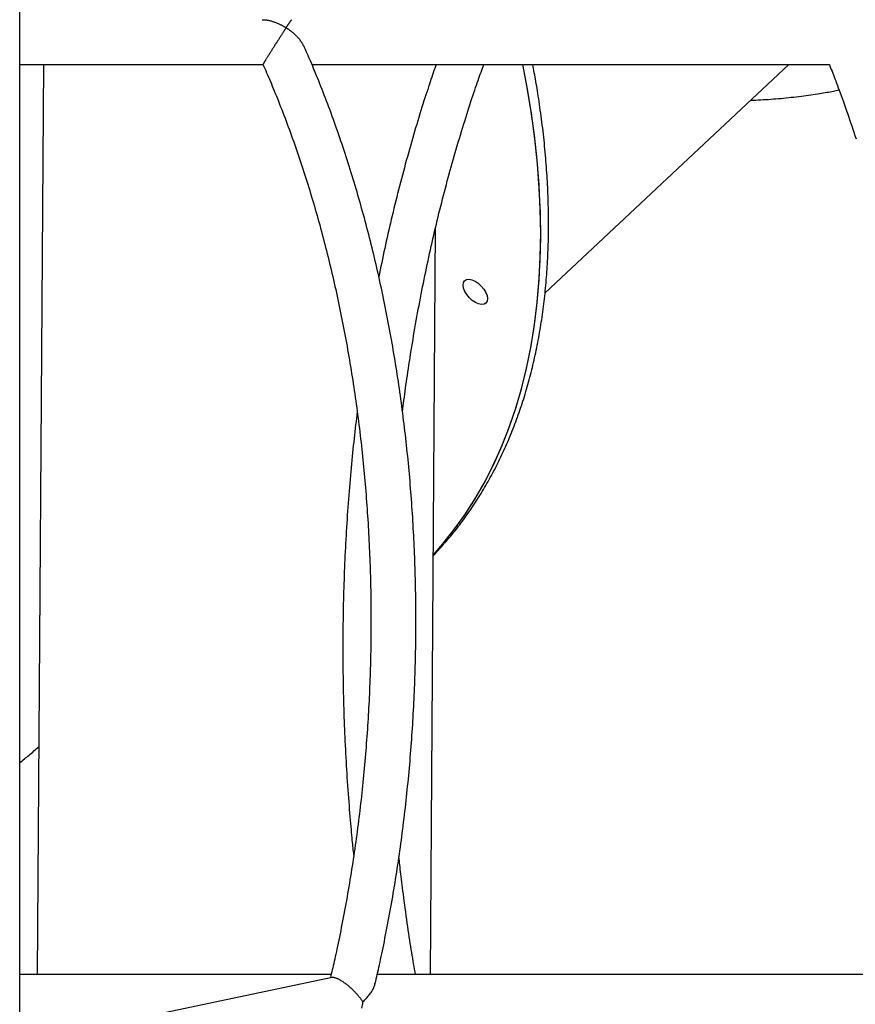
# Model space of a CAD drawing. Extents: x -5382 to 16864, y -5523 to 6083.
# Drawn here: x -2189 to -1891, y -2499 to -2148 of the extents above; entities that cross this region are included whole.
import ezdxf

# ---------------------------------------------------------------- set-up
doc = ezdxf.new("R2010")
doc.units = 0

msp = doc.modelspace()

# ---------------------------------------------------------------- linework, layer by layer
at = {"color": 7, "linetype": 'Continuous'}
for p, q in [((-2188.87, -2938.18), (-2188.87, -1103.25)), ((-2188.87, -2164.16), (-2102.2, -2164.16)), ((-2180.4, -2164.16), (-2182.62, -2487.96)), ((-2084.79, -2164.16), (-1900.52, -2164.16)), ((-2001.79, -2245.45), (-1915.01, -2164.16)), ((-2042.62, -2487.96), (-2040.8, -2222.37)), ((-2077.94, -2487.96), (-2188.87, -2487.96)), ((-1876, -2487.96), (-2061.51, -2487.96)), ((-2077.64, -2489.05), (-2188.87, -2512.46))]:
    msp.add_line(p, q, dxfattribs=at)
for points in [[(-2102.56, -2148.27), (-2102.37, -2148.26), (-2102.17, -2148.25), (-2101.98, -2148.25), (-2101.79, -2148.25), (-2101.59, -2148.25), (-2101.39, -2148.25), (-2101.18, -2148.27), (-2100.97, -2148.29), (-2100.76, -2148.32), (-2100.54, -2148.35), (-2100.31, -2148.4), (-2100.08, -2148.45), (-2099.84, -2148.51), (-2099.6, -2148.58), (-2099.34, -2148.65), (-2099.08, -2148.73), (-2098.8, -2148.81), (-2098.53, -2148.91), (-2098.24, -2149), (-2097.96, -2149.1), (-2097.67, -2149.2), (-2097.39, -2149.31), (-2097.12, -2149.42), (-2096.86, -2149.52), (-2096.6, -2149.64), (-2096.36, -2149.75), (-2096.13, -2149.86), (-2095.9, -2149.97), (-2095.69, -2150.08), (-2095.49, -2150.18), (-2095.31, -2150.29), (-2095.13, -2150.38), (-2094.96, -2150.48), (-2094.81, -2150.57), (-2094.66, -2150.66), (-2094.52, -2150.75), (-2094.38, -2150.83), (-2094.25, -2150.91), (-2094.12, -2150.99), (-2094, -2151.07)], [(-2094, -2151.07), (-2094.06, -2151.17), (-2094.12, -2151.27), (-2094.19, -2151.36), (-2094.25, -2151.47), (-2094.32, -2151.57), (-2094.4, -2151.68), (-2094.47, -2151.8), (-2094.56, -2151.93), (-2094.64, -2152.06), (-2094.73, -2152.2), (-2094.83, -2152.35), (-2094.94, -2152.51), (-2095.05, -2152.68), (-2095.16, -2152.86), (-2095.29, -2153.05), (-2095.41, -2153.25), (-2095.55, -2153.46), (-2095.69, -2153.68), (-2095.84, -2153.91), (-2095.99, -2154.14), (-2096.14, -2154.37), (-2096.29, -2154.61), (-2096.44, -2154.85), (-2096.6, -2155.09), (-2096.75, -2155.32), (-2096.9, -2155.56), (-2097.05, -2155.79), (-2097.19, -2156.02), (-2097.34, -2156.25), (-2097.49, -2156.49), (-2097.64, -2156.72), (-2097.79, -2156.96), (-2097.95, -2157.2), (-2098.1, -2157.45), (-2098.26, -2157.7), (-2098.42, -2157.95), (-2098.58, -2158.2), (-2098.74, -2158.45), (-2098.9, -2158.71), (-2099.06, -2158.96), (-2099.23, -2159.22), (-2099.39, -2159.47), (-2099.55, -2159.73), (-2099.71, -2159.98), (-2099.86, -2160.23), (-2100.02, -2160.48), (-2100.17, -2160.71), (-2100.31, -2160.95), (-2100.45, -2161.17), (-2100.59, -2161.39), (-2100.72, -2161.6), (-2100.84, -2161.8), (-2100.96, -2161.99), (-2101.07, -2162.17), (-2101.18, -2162.35), (-2101.28, -2162.52), (-2101.38, -2162.67), (-2101.47, -2162.82), (-2101.55, -2162.96), (-2101.63, -2163.09), (-2101.7, -2163.22), (-2101.77, -2163.33), (-2101.83, -2163.44), (-2101.89, -2163.54), (-2101.94, -2163.63), (-2101.99, -2163.71), (-2102.03, -2163.79), (-2102.07, -2163.85), (-2102.1, -2163.91), (-2102.13, -2163.96), (-2102.15, -2164), (-2102.16, -2164.03), (-2102.17, -2164.06), (-2102.18, -2164.07), (-2102.18, -2164.08), (-2102.17, -2164.08), (-2102.17, -2164.08), (-2102.16, -2164.08), (-2102.15, -2164.07), (-2102.14, -2164.06)], [(-2094, -2151.07), (-2093.95, -2151), (-2093.9, -2150.93), (-2093.86, -2150.86), (-2093.81, -2150.78), (-2093.76, -2150.71), (-2093.7, -2150.63), (-2093.65, -2150.55), (-2093.59, -2150.46), (-2093.53, -2150.37), (-2093.47, -2150.27), (-2093.4, -2150.18), (-2093.34, -2150.07), (-2093.27, -2149.97), (-2093.2, -2149.87), (-2093.12, -2149.76), (-2093.05, -2149.65), (-2092.98, -2149.54), (-2092.91, -2149.44), (-2092.83, -2149.33), (-2092.76, -2149.23), (-2092.69, -2149.13), (-2092.62, -2149.03), (-2092.56, -2148.93), (-2092.49, -2148.84), (-2092.43, -2148.75), (-2092.38, -2148.67), (-2092.32, -2148.6), (-2092.27, -2148.53), (-2092.23, -2148.47), (-2092.19, -2148.42), (-2092.15, -2148.37), (-2092.12, -2148.34), (-2092.1, -2148.31), (-2092.08, -2148.29), (-2092.06, -2148.27), (-2092.05, -2148.27), (-2092.04, -2148.26), (-2092.03, -2148.26), (-2092.03, -2148.27), (-2092.02, -2148.27)], [(-2087.43, -2158.08), (-2087.59, -2157.79), (-2087.75, -2157.5), (-2087.91, -2157.2), (-2088.07, -2156.92), (-2088.23, -2156.63), (-2088.4, -2156.35), (-2088.58, -2156.07), (-2088.77, -2155.8), (-2088.96, -2155.54), (-2089.16, -2155.28), (-2089.37, -2155.03), (-2089.58, -2154.79), (-2089.79, -2154.55), (-2090.01, -2154.32), (-2090.23, -2154.1), (-2090.45, -2153.88), (-2090.66, -2153.67), (-2090.88, -2153.47), (-2091.09, -2153.28), (-2091.3, -2153.09), (-2091.51, -2152.91), (-2091.71, -2152.74), (-2091.9, -2152.57), (-2092.09, -2152.42), (-2092.27, -2152.28), (-2092.44, -2152.15), (-2092.61, -2152.02), (-2092.76, -2151.91), (-2092.91, -2151.8), (-2093.05, -2151.7), (-2093.18, -2151.61), (-2093.3, -2151.53), (-2093.41, -2151.46), (-2093.51, -2151.39), (-2093.6, -2151.33), (-2093.69, -2151.27), (-2093.77, -2151.22), (-2093.85, -2151.17), (-2093.92, -2151.12), (-2094, -2151.07)], [(-2062.43, -2491.88), (-2062.25, -2491.11), (-2062.07, -2490.34), (-2061.88, -2489.56), (-2061.7, -2488.77), (-2061.51, -2487.97), (-2061.32, -2487.14), (-2061.13, -2486.3), (-2060.94, -2485.43), (-2060.74, -2484.53), (-2060.53, -2483.6), (-2060.33, -2482.64), (-2060.12, -2481.66), (-2059.9, -2480.64), (-2059.69, -2479.59), (-2059.46, -2478.52), (-2059.24, -2477.41), (-2059.01, -2476.28), (-2058.78, -2475.12), (-2058.54, -2473.94), (-2058.31, -2472.74), (-2058.07, -2471.52), (-2057.84, -2470.29), (-2057.6, -2469.06), (-2057.37, -2467.81), (-2057.14, -2466.57), (-2056.91, -2465.33), (-2056.69, -2464.08), (-2056.47, -2462.83), (-2056.25, -2461.58), (-2056.03, -2460.33), (-2055.82, -2459.08), (-2055.61, -2457.83), (-2055.4, -2456.57), (-2055.2, -2455.32), (-2054.99, -2454.06), (-2054.79, -2452.8), (-2054.6, -2451.54), (-2054.4, -2450.28), (-2054.21, -2449.02), (-2054.02, -2447.76), (-2053.84, -2446.49), (-2053.65, -2445.23), (-2053.47, -2443.96), (-2053.3, -2442.7), (-2053.12, -2441.43), (-2052.95, -2440.16), (-2052.78, -2438.89), (-2052.61, -2437.62), (-2052.45, -2436.34), (-2052.29, -2435.07), (-2052.13, -2433.8), (-2051.98, -2432.52), (-2051.82, -2431.25), (-2051.67, -2429.97), (-2051.53, -2428.69), (-2051.38, -2427.41), (-2051.24, -2426.13), (-2051.1, -2424.85), (-2050.97, -2423.57), (-2050.84, -2422.29), (-2050.71, -2421.01), (-2050.58, -2419.72), (-2050.45, -2418.44), (-2050.33, -2417.16), (-2050.21, -2415.87), (-2050.1, -2414.58), (-2049.98, -2413.3), (-2049.87, -2412.01), (-2049.77, -2410.72), (-2049.66, -2409.43), (-2049.56, -2408.14), (-2049.46, -2406.85), (-2049.36, -2405.56), (-2049.27, -2404.27), (-2049.18, -2402.98), (-2049.09, -2401.69), (-2049.01, -2400.4), (-2048.92, -2399.11), (-2048.84, -2397.81), (-2048.77, -2396.52), (-2048.69, -2395.22), (-2048.62, -2393.93), (-2048.55, -2392.64), (-2048.49, -2391.34), (-2048.43, -2390.05), (-2048.37, -2388.75), (-2048.31, -2387.45), (-2048.26, -2386.16), (-2048.2, -2384.86), (-2048.16, -2383.56), (-2048.11, -2382.27), (-2048.07, -2380.97), (-2048.03, -2379.67), (-2047.99, -2378.38), (-2047.96, -2377.08), (-2047.93, -2375.78), (-2047.9, -2374.48), (-2047.87, -2373.19), (-2047.85, -2371.89), (-2047.83, -2370.59), (-2047.81, -2369.29), (-2047.8, -2367.99), (-2047.79, -2366.7), (-2047.78, -2365.4), (-2047.77, -2364.1), (-2047.77, -2362.8), (-2047.77, -2361.5), (-2047.77, -2360.21), (-2047.78, -2358.91), (-2047.79, -2357.61), (-2047.8, -2356.31), (-2047.81, -2355.02), (-2047.83, -2353.72), (-2047.85, -2352.42), (-2047.87, -2351.13), (-2047.9, -2349.83), (-2047.93, -2348.54), (-2047.96, -2347.24), (-2047.99, -2345.94), (-2048.03, -2344.65), (-2048.07, -2343.36), (-2048.11, -2342.06), (-2048.15, -2340.77), (-2048.2, -2339.47), (-2048.25, -2338.18), (-2048.31, -2336.89), (-2048.36, -2335.6), (-2048.42, -2334.3), (-2048.49, -2333.01), (-2048.55, -2331.72), (-2048.62, -2330.43), (-2048.69, -2329.14), (-2048.76, -2327.85), (-2048.84, -2326.57), (-2048.92, -2325.28), (-2049, -2323.99), (-2049.09, -2322.7), (-2049.18, -2321.42), (-2049.27, -2320.13), (-2049.36, -2318.85), (-2049.46, -2317.57), (-2049.56, -2316.28), (-2049.66, -2315), (-2049.76, -2313.72), (-2049.87, -2312.44), (-2049.98, -2311.16), (-2050.09, -2309.88), (-2050.21, -2308.6), (-2050.33, -2307.32), (-2050.45, -2306.05), (-2050.57, -2304.77), (-2050.7, -2303.5), (-2050.83, -2302.22), (-2050.96, -2300.95), (-2051.1, -2299.68), (-2051.24, -2298.41), (-2051.38, -2297.14), (-2051.52, -2295.87), (-2051.67, -2294.6), (-2051.82, -2293.33), (-2051.97, -2292.07), (-2052.13, -2290.8), (-2052.29, -2289.54), (-2052.45, -2288.28), (-2052.61, -2287.02), (-2052.78, -2285.76), (-2052.95, -2284.5), (-2053.12, -2283.24), (-2053.29, -2281.98), (-2053.47, -2280.73), (-2053.65, -2279.47), (-2053.83, -2278.22), (-2054.02, -2276.97), (-2054.21, -2275.72), (-2054.4, -2274.47), (-2054.59, -2273.22), (-2054.79, -2271.98), (-2054.99, -2270.73), (-2055.19, -2269.49), (-2055.4, -2268.25), (-2055.6, -2267.01), (-2055.82, -2265.77), (-2056.03, -2264.53), (-2056.24, -2263.29), (-2056.46, -2262.06), (-2056.68, -2260.83), (-2056.91, -2259.6), (-2057.14, -2258.37), (-2057.36, -2257.14), (-2057.6, -2255.91), (-2057.83, -2254.69), (-2058.07, -2253.46), (-2058.31, -2252.24), (-2058.55, -2251.02), (-2058.8, -2249.8), (-2059.05, -2248.59), (-2059.3, -2247.37), (-2059.55, -2246.16), (-2059.81, -2244.95), (-2060.07, -2243.74), (-2060.33, -2242.53), (-2060.6, -2241.32), (-2060.86, -2240.12), (-2061.13, -2238.91), (-2061.41, -2237.71), (-2061.68, -2236.51), (-2061.96, -2235.32), (-2062.24, -2234.12), (-2062.52, -2232.93), (-2062.81, -2231.74), (-2063.1, -2230.55), (-2063.39, -2229.36), (-2063.68, -2228.18), (-2063.98, -2226.99), (-2064.28, -2225.81), (-2064.58, -2224.63), (-2064.88, -2223.46), (-2065.19, -2222.28), (-2065.5, -2221.11), (-2065.81, -2219.94), (-2066.13, -2218.77), (-2066.45, -2217.6), (-2066.77, -2216.44), (-2067.09, -2215.27), (-2067.41, -2214.11), (-2067.74, -2212.96), (-2068.07, -2211.8), (-2068.41, -2210.65), (-2068.74, -2209.5), (-2069.08, -2208.35), (-2069.42, -2207.2), (-2069.76, -2206.06), (-2070.11, -2204.91), (-2070.46, -2203.78), (-2070.81, -2202.64), (-2071.16, -2201.5), (-2071.52, -2200.37), (-2071.88, -2199.24), (-2072.24, -2198.11), (-2072.6, -2196.99), (-2072.97, -2195.86), (-2073.34, -2194.74), (-2073.71, -2193.63), (-2074.08, -2192.51), (-2074.46, -2191.4), (-2074.83, -2190.29), (-2075.22, -2189.18), (-2075.6, -2188.08), (-2075.99, -2186.97), (-2076.37, -2185.87), (-2076.76, -2184.77), (-2077.16, -2183.68), (-2077.55, -2182.59), (-2077.95, -2181.5), (-2078.35, -2180.41), (-2078.76, -2179.33), (-2079.16, -2178.25), (-2079.57, -2177.17), (-2079.98, -2176.11), (-2080.38, -2175.05), (-2080.79, -2174.01), (-2081.19, -2172.98), (-2081.59, -2171.97), (-2081.98, -2170.98), (-2082.36, -2170.01), (-2082.74, -2169.07), (-2083.11, -2168.15), (-2083.48, -2167.26), (-2083.84, -2166.39), (-2084.19, -2165.54), (-2084.53, -2164.71), (-2084.87, -2163.91), (-2085.2, -2163.13), (-2085.53, -2162.38), (-2085.85, -2161.64), (-2086.17, -2160.91), (-2086.48, -2160.2), (-2086.8, -2159.5), (-2087.11, -2158.8), (-2087.41, -2158.11)], [(-2102.24, -2164.13), (-2101.92, -2164.86), (-2101.59, -2165.59), (-2101.27, -2166.33), (-2100.94, -2167.07), (-2100.61, -2167.83), (-2100.28, -2168.6), (-2099.94, -2169.38), (-2099.6, -2170.17), (-2099.25, -2170.99), (-2098.9, -2171.83), (-2098.55, -2172.68), (-2098.19, -2173.56), (-2097.83, -2174.45), (-2097.46, -2175.36), (-2097.09, -2176.29), (-2096.71, -2177.24), (-2096.33, -2178.21), (-2095.94, -2179.19), (-2095.55, -2180.19), (-2095.16, -2181.2), (-2094.77, -2182.23), (-2094.37, -2183.26), (-2093.98, -2184.3), (-2093.59, -2185.34), (-2093.2, -2186.38), (-2092.82, -2187.43), (-2092.43, -2188.49), (-2092.05, -2189.54), (-2091.67, -2190.6), (-2091.3, -2191.66), (-2090.92, -2192.72), (-2090.55, -2193.79), (-2090.18, -2194.86), (-2089.82, -2195.93), (-2089.45, -2197), (-2089.09, -2198.08), (-2088.73, -2199.16), (-2088.37, -2200.24), (-2088.02, -2201.32), (-2087.66, -2202.41), (-2087.31, -2203.5), (-2086.96, -2204.59), (-2086.62, -2205.69), (-2086.27, -2206.78), (-2085.93, -2207.88), (-2085.59, -2208.98), (-2085.26, -2210.09), (-2084.93, -2211.2), (-2084.59, -2212.3), (-2084.27, -2213.42), (-2083.94, -2214.53), (-2083.61, -2215.65), (-2083.29, -2216.77), (-2082.97, -2217.89), (-2082.66, -2219.01), (-2082.34, -2220.14), (-2082.03, -2221.26), (-2081.72, -2222.39), (-2081.42, -2223.53), (-2081.11, -2224.66), (-2080.81, -2225.8), (-2080.51, -2226.94), (-2080.22, -2228.08), (-2079.92, -2229.22), (-2079.63, -2230.37), (-2079.34, -2231.51), (-2079.05, -2232.66), (-2078.77, -2233.82), (-2078.49, -2234.97), (-2078.21, -2236.13), (-2077.93, -2237.28), (-2077.66, -2238.44), (-2077.39, -2239.61), (-2077.12, -2240.77), (-2076.85, -2241.94), (-2076.59, -2243.1), (-2076.33, -2244.27), (-2076.07, -2245.45), (-2075.82, -2246.62), (-2075.56, -2247.79), (-2075.31, -2248.97), (-2075.06, -2250.15), (-2074.82, -2251.33), (-2074.58, -2252.52), (-2074.34, -2253.7), (-2074.1, -2254.89), (-2073.86, -2256.07), (-2073.63, -2257.26), (-2073.4, -2258.46), (-2073.17, -2259.65), (-2072.95, -2260.84), (-2072.73, -2262.04), (-2072.51, -2263.24), (-2072.29, -2264.44), (-2072.08, -2265.64), (-2071.87, -2266.84), (-2071.66, -2268.05), (-2071.45, -2269.25), (-2071.25, -2270.46), (-2071.05, -2271.67), (-2070.85, -2272.88), (-2070.65, -2274.09), (-2070.46, -2275.31), (-2070.27, -2276.52), (-2070.08, -2277.74), (-2069.9, -2278.96), (-2069.72, -2280.18), (-2069.54, -2281.4), (-2069.36, -2282.62), (-2069.19, -2283.84), (-2069.02, -2285.07), (-2068.85, -2286.29), (-2068.68, -2287.52), (-2068.52, -2288.75), (-2068.36, -2289.98), (-2068.2, -2291.21), (-2068.05, -2292.44), (-2067.9, -2293.68), (-2067.75, -2294.91), (-2067.6, -2296.15), (-2067.46, -2297.38), (-2067.31, -2298.62), (-2067.18, -2299.86), (-2067.04, -2301.1), (-2066.91, -2302.34), (-2066.78, -2303.58), (-2066.65, -2304.82), (-2066.52, -2306.07), (-2066.4, -2307.31), (-2066.28, -2308.56), (-2066.17, -2309.81), (-2066.05, -2311.05), (-2065.94, -2312.3), (-2065.83, -2313.55), (-2065.73, -2314.8), (-2065.62, -2316.05), (-2065.52, -2317.3), (-2065.43, -2318.56), (-2065.33, -2319.81), (-2065.24, -2321.07), (-2065.15, -2322.32), (-2065.07, -2323.58), (-2064.98, -2324.83), (-2064.9, -2326.09), (-2064.82, -2327.35), (-2064.75, -2328.61), (-2064.68, -2329.86), (-2064.61, -2331.12), (-2064.54, -2332.38), (-2064.48, -2333.65), (-2064.41, -2334.91), (-2064.36, -2336.17), (-2064.3, -2337.43), (-2064.25, -2338.69), (-2064.2, -2339.96), (-2064.15, -2341.22), (-2064.1, -2342.48), (-2064.06, -2343.75), (-2064.02, -2345.01), (-2063.99, -2346.28), (-2063.95, -2347.54), (-2063.92, -2348.81), (-2063.9, -2350.08), (-2063.87, -2351.34), (-2063.85, -2352.61), (-2063.83, -2353.88), (-2063.81, -2355.14), (-2063.8, -2356.41), (-2063.79, -2357.68), (-2063.78, -2358.95), (-2063.77, -2360.22), (-2063.77, -2361.48), (-2063.77, -2362.75), (-2063.77, -2364.02), (-2063.78, -2365.29), (-2063.79, -2366.56), (-2063.8, -2367.83), (-2063.81, -2369.09), (-2063.83, -2370.36), (-2063.85, -2371.63), (-2063.87, -2372.9), (-2063.89, -2374.17), (-2063.92, -2375.44), (-2063.95, -2376.71), (-2063.99, -2377.97), (-2064.02, -2379.24), (-2064.06, -2380.51), (-2064.1, -2381.78), (-2064.15, -2383.04), (-2064.2, -2384.31), (-2064.25, -2385.58), (-2064.3, -2386.85), (-2064.35, -2388.11), (-2064.41, -2389.38), (-2064.47, -2390.64), (-2064.54, -2391.91), (-2064.6, -2393.17), (-2064.67, -2394.44), (-2064.75, -2395.7), (-2064.82, -2396.97), (-2064.9, -2398.23), (-2064.98, -2399.49), (-2065.06, -2400.76), (-2065.15, -2402.02), (-2065.24, -2403.28), (-2065.33, -2404.54), (-2065.43, -2405.8), (-2065.52, -2407.06), (-2065.62, -2408.32), (-2065.73, -2409.58), (-2065.83, -2410.84), (-2065.94, -2412.1), (-2066.05, -2413.35), (-2066.16, -2414.61), (-2066.28, -2415.87), (-2066.4, -2417.12), (-2066.52, -2418.37), (-2066.65, -2419.63), (-2066.77, -2420.88), (-2066.9, -2422.13), (-2067.04, -2423.38), (-2067.17, -2424.63), (-2067.31, -2425.88), (-2067.45, -2427.13), (-2067.6, -2428.38), (-2067.74, -2429.62), (-2067.89, -2430.87), (-2068.05, -2432.11), (-2068.2, -2433.36), (-2068.36, -2434.6), (-2068.52, -2435.84), (-2068.68, -2437.08), (-2068.85, -2438.32), (-2069.02, -2439.56), (-2069.19, -2440.8), (-2069.36, -2442.03), (-2069.54, -2443.27), (-2069.72, -2444.5), (-2069.9, -2445.74), (-2070.08, -2446.97), (-2070.27, -2448.2), (-2070.46, -2449.43), (-2070.65, -2450.66), (-2070.85, -2451.88), (-2071.05, -2453.11), (-2071.25, -2454.33), (-2071.45, -2455.56), (-2071.66, -2456.78), (-2071.87, -2458), (-2072.08, -2459.22), (-2072.29, -2460.43), (-2072.51, -2461.65), (-2072.73, -2462.87), (-2072.95, -2464.08), (-2073.17, -2465.29), (-2073.4, -2466.5), (-2073.63, -2467.71), (-2073.86, -2468.91), (-2074.1, -2470.1), (-2074.33, -2471.28), (-2074.56, -2472.45), (-2074.79, -2473.59), (-2075.02, -2474.71), (-2075.24, -2475.8), (-2075.46, -2476.85), (-2075.68, -2477.88), (-2075.88, -2478.87), (-2076.09, -2479.83), (-2076.29, -2480.76), (-2076.49, -2481.66), (-2076.68, -2482.52), (-2076.86, -2483.35), (-2077.04, -2484.15), (-2077.22, -2484.92), (-2077.4, -2485.67), (-2077.57, -2486.39), (-2077.74, -2487.1), (-2077.9, -2487.8), (-2078.07, -2488.49), (-2078.23, -2489.18)], [(-2040.57, -2164.16), (-2040.82, -2164.88), (-2041.07, -2165.6), (-2041.33, -2166.33), (-2041.59, -2167.08), (-2041.85, -2167.84), (-2042.12, -2168.62), (-2042.4, -2169.43), (-2042.68, -2170.27), (-2042.97, -2171.14), (-2043.27, -2172.04), (-2043.58, -2172.99), (-2043.89, -2173.96), (-2044.22, -2174.97), (-2044.55, -2176.02), (-2044.9, -2177.1), (-2045.25, -2178.21), (-2045.61, -2179.36), (-2045.97, -2180.54), (-2046.35, -2181.74), (-2046.72, -2182.97), (-2047.1, -2184.21), (-2047.48, -2185.47), (-2047.86, -2186.74), (-2048.24, -2188.02), (-2048.62, -2189.3), (-2048.99, -2190.58), (-2049.37, -2191.86), (-2049.73, -2193.15), (-2050.1, -2194.44), (-2050.46, -2195.73), (-2050.82, -2197.02), (-2051.18, -2198.32), (-2051.54, -2199.61), (-2051.89, -2200.91), (-2052.24, -2202.22), (-2052.59, -2203.52), (-2052.93, -2204.82), (-2053.27, -2206.13), (-2053.61, -2207.44), (-2053.95, -2208.75), (-2054.28, -2210.07), (-2054.61, -2211.38), (-2054.94, -2212.7), (-2055.26, -2214.01), (-2055.58, -2215.33), (-2055.9, -2216.64), (-2056.22, -2217.95), (-2056.53, -2219.26), (-2056.83, -2220.56), (-2057.14, -2221.87), (-2057.43, -2223.16), (-2057.73, -2224.45), (-2058.02, -2225.74), (-2058.31, -2227.03), (-2058.59, -2228.31), (-2058.87, -2229.59), (-2059.14, -2230.87), (-2059.41, -2232.14), (-2059.67, -2233.41), (-2059.94, -2234.68), (-2060.2, -2235.94), (-2060.46, -2237.21), (-2060.72, -2238.47), (-2060.97, -2239.74)], [(-2052.54, -2287.71), (-2052.42, -2286.69), (-2052.29, -2285.67), (-2052.16, -2284.64), (-2052.03, -2283.61), (-2051.89, -2282.57), (-2051.75, -2281.51), (-2051.61, -2280.44), (-2051.46, -2279.34), (-2051.31, -2278.23), (-2051.15, -2277.1), (-2050.98, -2275.95), (-2050.81, -2274.77), (-2050.63, -2273.58), (-2050.45, -2272.36), (-2050.26, -2271.12), (-2050.07, -2269.87), (-2049.87, -2268.59), (-2049.66, -2267.29), (-2049.45, -2265.98), (-2049.24, -2264.66), (-2049.02, -2263.32), (-2048.8, -2261.98), (-2048.57, -2260.64), (-2048.34, -2259.29), (-2048.11, -2257.95), (-2047.87, -2256.6), (-2047.64, -2255.26), (-2047.4, -2253.92), (-2047.15, -2252.58), (-2046.91, -2251.25), (-2046.66, -2249.91), (-2046.4, -2248.58), (-2046.15, -2247.25), (-2045.89, -2245.92), (-2045.63, -2244.59), (-2045.37, -2243.26), (-2045.1, -2241.94), (-2044.84, -2240.61), (-2044.57, -2239.29), (-2044.29, -2237.97), (-2044.02, -2236.65), (-2043.74, -2235.34), (-2043.45, -2234.02), (-2043.17, -2232.71), (-2042.88, -2231.4), (-2042.59, -2230.09), (-2042.3, -2228.78), (-2042.01, -2227.48), (-2041.71, -2226.18), (-2041.41, -2224.87), (-2041.1, -2223.58), (-2040.8, -2222.28), (-2040.49, -2220.98), (-2040.18, -2219.69), (-2039.86, -2218.4), (-2039.55, -2217.11), (-2039.23, -2215.82), (-2038.91, -2214.53), (-2038.58, -2213.25), (-2038.25, -2211.97), (-2037.92, -2210.69), (-2037.59, -2209.41), (-2037.26, -2208.14), (-2036.92, -2206.87), (-2036.58, -2205.6), (-2036.24, -2204.33), (-2035.89, -2203.06), (-2035.54, -2201.8), (-2035.19, -2200.54), (-2034.84, -2199.28), (-2034.48, -2198.02), (-2034.13, -2196.76), (-2033.76, -2195.51), (-2033.4, -2194.26), (-2033.04, -2193.01), (-2032.67, -2191.77), (-2032.3, -2190.52), (-2031.92, -2189.28), (-2031.55, -2188.04), (-2031.17, -2186.81), (-2030.78, -2185.57), (-2030.4, -2184.35), (-2030.02, -2183.13), (-2029.64, -2181.93), (-2029.26, -2180.75), (-2028.89, -2179.59), (-2028.52, -2178.46), (-2028.16, -2177.36), (-2027.81, -2176.29), (-2027.47, -2175.26), (-2027.14, -2174.26), (-2026.82, -2173.3), (-2026.51, -2172.38), (-2026.21, -2171.48), (-2025.91, -2170.63), (-2025.63, -2169.81), (-2025.35, -2169.02), (-2025.09, -2168.27), (-2024.83, -2167.54), (-2024.57, -2166.83), (-2024.32, -2166.14), (-2024.08, -2165.47), (-2023.83, -2164.8), (-2023.59, -2164.14)], [(-2041.59, -2338.75), (-2038.76, -2335.51), (-2034.56, -2330.29), (-2030.62, -2324.82), (-2026.93, -2319.11), (-2023.5, -2313.17), (-2020.34, -2306.99), (-2017.43, -2300.59), (-2014.79, -2293.97), (-2012.43, -2287.14), (-2010.33, -2280.09), (-2008.5, -2272.85), (-2006.95, -2265.4), (-2005.67, -2257.76), (-2004.67, -2249.94), (-2003.95, -2241.94), (-2003.5, -2233.77), (-2003.33, -2225.43), (-2003.44, -2216.94), (-2003.83, -2208.29), (-2004.49, -2199.5), (-2005.43, -2190.56), (-2006.65, -2181.5), (-2008.14, -2172.32), (-2009.68, -2164.16)], [(-2041.59, -2338.75), (-2038.15, -2334.78), (-2033.99, -2329.52), (-2030.08, -2324.02), (-2026.43, -2318.28), (-2023.03, -2312.3), (-2019.9, -2306.09), (-2017.04, -2299.66), (-2014.44, -2293.01), (-2012.11, -2286.14), (-2010.05, -2279.07), (-2008.26, -2271.79), (-2006.75, -2264.32), (-2005.51, -2256.66), (-2004.55, -2248.81), (-2003.87, -2240.79), (-2003.46, -2232.59), (-2003.33, -2224.23), (-2003.48, -2215.71), (-2003.91, -2207.04), (-2004.61, -2198.23), (-2005.59, -2189.28), (-2006.85, -2180.2), (-2008.38, -2171), (-2009.68, -2164.16)], [(-2037.61, -2334.59), (-2037.24, -2334.17), (-2036.87, -2333.75), (-2036.5, -2333.33), (-2036.13, -2332.9), (-2035.76, -2332.46), (-2035.38, -2332.01), (-2035, -2331.55), (-2034.61, -2331.08), (-2034.21, -2330.59), (-2033.81, -2330.09), (-2033.41, -2329.58), (-2032.99, -2329.04), (-2032.57, -2328.5), (-2032.15, -2327.93), (-2031.72, -2327.36), (-2031.28, -2326.77), (-2030.83, -2326.16), (-2030.38, -2325.54), (-2029.93, -2324.91), (-2029.47, -2324.26), (-2029.01, -2323.61), (-2028.56, -2322.95), (-2028.1, -2322.29), (-2027.65, -2321.62), (-2027.2, -2320.94), (-2026.75, -2320.26), (-2026.31, -2319.58), (-2025.87, -2318.9), (-2025.43, -2318.21), (-2025, -2317.52), (-2024.57, -2316.82), (-2024.15, -2316.12), (-2023.73, -2315.42), (-2023.31, -2314.72), (-2022.9, -2314.01), (-2022.49, -2313.3), (-2022.08, -2312.58), (-2021.68, -2311.87), (-2021.28, -2311.14), (-2020.88, -2310.42), (-2020.49, -2309.69), (-2020.1, -2308.96), (-2019.72, -2308.23), (-2019.34, -2307.49), (-2018.96, -2306.75), (-2018.59, -2306.01), (-2018.22, -2305.26), (-2017.85, -2304.51), (-2017.49, -2303.76), (-2017.13, -2303), (-2016.78, -2302.24), (-2016.42, -2301.48), (-2016.08, -2300.71), (-2015.73, -2299.94), (-2015.39, -2299.17), (-2015.06, -2298.4), (-2014.72, -2297.62), (-2014.4, -2296.84), (-2014.07, -2296.05), (-2013.75, -2295.27), (-2013.43, -2294.47), (-2013.12, -2293.68), (-2012.81, -2292.88), (-2012.5, -2292.09), (-2012.2, -2291.28), (-2011.9, -2290.48), (-2011.61, -2289.67), (-2011.32, -2288.86), (-2011.03, -2288.04), (-2010.75, -2287.22), (-2010.47, -2286.4), (-2010.19, -2285.58), (-2009.92, -2284.75), (-2009.65, -2283.92), (-2009.39, -2283.09), (-2009.13, -2282.26), (-2008.87, -2281.42), (-2008.62, -2280.58), (-2008.37, -2279.73), (-2008.12, -2278.88), (-2007.88, -2278.03), (-2007.64, -2277.18), (-2007.41, -2276.33), (-2007.18, -2275.47), (-2006.95, -2274.61), (-2006.73, -2273.74), (-2006.51, -2272.87), (-2006.3, -2272), (-2006.09, -2271.13), (-2005.88, -2270.26), (-2005.68, -2269.38), (-2005.48, -2268.5), (-2005.29, -2267.61), (-2005.1, -2266.73), (-2004.91, -2265.84), (-2004.72, -2264.95), (-2004.55, -2264.05), (-2004.37, -2263.15), (-2004.2, -2262.25), (-2004.03, -2261.35), (-2003.87, -2260.45), (-2003.71, -2259.54), (-2003.55, -2258.63), (-2003.4, -2257.71), (-2003.25, -2256.8), (-2003.11, -2255.88), (-2002.96, -2254.96), (-2002.83, -2254.03), (-2002.7, -2253.11), (-2002.57, -2252.18), (-2002.44, -2251.25), (-2002.32, -2250.31), (-2002.2, -2249.38), (-2002.09, -2248.44), (-2001.98, -2247.49), (-2001.88, -2246.55), (-2001.78, -2245.6), (-2001.68, -2244.65), (-2001.58, -2243.7), (-2001.49, -2242.75), (-2001.41, -2241.79), (-2001.33, -2240.83), (-2001.25, -2239.87), (-2001.18, -2238.91), (-2001.11, -2237.94), (-2001.04, -2236.97), (-2000.98, -2236), (-2000.92, -2235.03), (-2000.87, -2234.05), (-2000.82, -2233.07), (-2000.77, -2232.09), (-2000.73, -2231.11), (-2000.69, -2230.12), (-2000.65, -2229.14), (-2000.62, -2228.15), (-2000.6, -2227.16), (-2000.57, -2226.16), (-2000.55, -2225.16), (-2000.54, -2224.17), (-2000.53, -2223.16), (-2000.52, -2222.16), (-2000.52, -2221.16), (-2000.52, -2220.15), (-2000.52, -2219.14), (-2000.53, -2218.13), (-2000.55, -2217.11), (-2000.56, -2216.1), (-2000.58, -2215.08), (-2000.61, -2214.06), (-2000.64, -2213.03), (-2000.67, -2212.01), (-2000.71, -2210.98), (-2000.75, -2209.95), (-2000.79, -2208.92), (-2000.84, -2207.89), (-2000.89, -2206.86), (-2000.95, -2205.82), (-2001.01, -2204.78), (-2001.07, -2203.74), (-2001.14, -2202.7), (-2001.21, -2201.65), (-2001.28, -2200.6), (-2001.36, -2199.55), (-2001.45, -2198.5), (-2001.54, -2197.45), (-2001.63, -2196.4), (-2001.72, -2195.34), (-2001.82, -2194.28), (-2001.92, -2193.22), (-2002.03, -2192.16), (-2002.14, -2191.09), (-2002.26, -2190.03), (-2002.37, -2188.96), (-2002.5, -2187.89), (-2002.62, -2186.82), (-2002.75, -2185.75), (-2002.89, -2184.67), (-2003.03, -2183.6), (-2003.17, -2182.53), (-2003.31, -2181.47), (-2003.46, -2180.42), (-2003.6, -2179.38), (-2003.75, -2178.36), (-2003.9, -2177.36), (-2004.04, -2176.38), (-2004.19, -2175.42), (-2004.33, -2174.48), (-2004.48, -2173.57), (-2004.62, -2172.68), (-2004.76, -2171.82), (-2004.91, -2170.97), (-2005.05, -2170.15), (-2005.19, -2169.36), (-2005.33, -2168.58), (-2005.47, -2167.82), (-2005.61, -2167.07), (-2005.75, -2166.33), (-2005.89, -2165.61), (-2006.02, -2164.88), (-2006.16, -2164.16)], [(-1900.54, -2164.16), (-1900.31, -2164.75), (-1900.07, -2165.35), (-1899.83, -2165.95), (-1899.58, -2166.56), (-1899.33, -2167.19), (-1899.08, -2167.85), (-1898.81, -2168.52), (-1898.54, -2169.23), (-1898.26, -2169.97), (-1897.97, -2170.75), (-1897.66, -2171.56), (-1897.35, -2172.4), (-1897.03, -2173.28), (-1896.7, -2174.19), (-1896.35, -2175.13), (-1896, -2176.11), (-1895.64, -2177.12), (-1895.27, -2178.16), (-1894.89, -2179.23), (-1894.5, -2180.32), (-1894.12, -2181.43), (-1893.73, -2182.55), (-1893.34, -2183.69), (-1892.95, -2184.83), (-1892.56, -2185.97), (-1892.18, -2187.12), (-1891.8, -2188.27), (-1891.42, -2189.42), (-1891.04, -2190.58)], [(-1928.56, -2176.86), (-1927.66, -2176.82), (-1926.76, -2176.78), (-1925.86, -2176.74), (-1924.96, -2176.69), (-1924.05, -2176.64), (-1923.15, -2176.59), (-1922.25, -2176.54), (-1921.34, -2176.48), (-1920.44, -2176.41), (-1919.54, -2176.34), (-1918.63, -2176.27), (-1917.73, -2176.19), (-1916.83, -2176.1), (-1915.92, -2176.01), (-1915.01, -2175.92), (-1914.11, -2175.82), (-1913.2, -2175.72), (-1912.3, -2175.62), (-1911.4, -2175.51), (-1910.51, -2175.4), (-1909.64, -2175.28), (-1908.78, -2175.17), (-1907.93, -2175.06), (-1907.11, -2174.94), (-1906.32, -2174.83), (-1905.55, -2174.71), (-1904.8, -2174.6), (-1904.08, -2174.48), (-1903.38, -2174.37), (-1902.71, -2174.26), (-1902.06, -2174.15), (-1901.44, -2174.04), (-1900.85, -2173.93), (-1900.27, -2173.82), (-1899.71, -2173.71), (-1899.17, -2173.6), (-1898.64, -2173.49), (-1898.13, -2173.38), (-1897.61, -2173.27), (-1897.1, -2173.16)], [(-2068.67, -2287.7), (-2068.81, -2288.88), (-2068.96, -2290.06), (-2069.1, -2291.24), (-2069.24, -2292.43), (-2069.38, -2293.63), (-2069.52, -2294.83), (-2069.66, -2296.05), (-2069.8, -2297.28), (-2069.93, -2298.53), (-2070.07, -2299.79), (-2070.2, -2301.07), (-2070.33, -2302.36), (-2070.46, -2303.67), (-2070.59, -2304.99), (-2070.72, -2306.33), (-2070.84, -2307.68), (-2070.97, -2309.05), (-2071.09, -2310.43), (-2071.21, -2311.82), (-2071.33, -2313.22), (-2071.45, -2314.63), (-2071.56, -2316.05), (-2071.68, -2317.47), (-2071.79, -2318.89), (-2071.89, -2320.31), (-2072, -2321.74), (-2072.1, -2323.16), (-2072.2, -2324.59), (-2072.29, -2326.01), (-2072.39, -2327.44), (-2072.48, -2328.87), (-2072.56, -2330.3), (-2072.65, -2331.73), (-2072.73, -2333.16), (-2072.8, -2334.59), (-2072.88, -2336.02), (-2072.95, -2337.45), (-2073.02, -2338.88), (-2073.09, -2340.31), (-2073.15, -2341.74), (-2073.21, -2343.18), (-2073.27, -2344.61), (-2073.32, -2346.05), (-2073.37, -2347.48), (-2073.42, -2348.92), (-2073.47, -2350.35), (-2073.51, -2351.79), (-2073.55, -2353.22), (-2073.59, -2354.66), (-2073.62, -2356.1), (-2073.65, -2357.53), (-2073.68, -2358.97), (-2073.71, -2360.41), (-2073.73, -2361.85), (-2073.75, -2363.28), (-2073.77, -2364.72), (-2073.78, -2366.16), (-2073.79, -2367.6), (-2073.8, -2369.04), (-2073.8, -2370.48), (-2073.8, -2371.92), (-2073.8, -2373.35), (-2073.8, -2374.79), (-2073.79, -2376.23), (-2073.78, -2377.67), (-2073.77, -2379.11), (-2073.75, -2380.55), (-2073.73, -2381.99), (-2073.71, -2383.43), (-2073.69, -2384.87), (-2073.66, -2386.31), (-2073.63, -2387.75), (-2073.6, -2389.19), (-2073.56, -2390.63), (-2073.52, -2392.07), (-2073.48, -2393.51), (-2073.43, -2394.95), (-2073.39, -2396.38), (-2073.33, -2397.82), (-2073.28, -2399.26), (-2073.22, -2400.7), (-2073.16, -2402.14), (-2073.1, -2403.57), (-2073.04, -2405.01), (-2072.97, -2406.45), (-2072.9, -2407.89), (-2072.82, -2409.32), (-2072.74, -2410.76), (-2072.66, -2412.2), (-2072.58, -2413.63), (-2072.5, -2415.07), (-2072.41, -2416.5), (-2072.31, -2417.94), (-2072.22, -2419.37), (-2072.12, -2420.8), (-2072.02, -2422.24), (-2071.92, -2423.67), (-2071.81, -2425.09), (-2071.7, -2426.5), (-2071.59, -2427.89), (-2071.48, -2429.25), (-2071.38, -2430.58), (-2071.27, -2431.86), (-2071.16, -2433.09), (-2071.06, -2434.27), (-2070.97, -2435.4), (-2070.87, -2436.47), (-2070.78, -2437.48), (-2070.69, -2438.43), (-2070.61, -2439.34), (-2070.53, -2440.18), (-2070.45, -2440.97), (-2070.38, -2441.71), (-2070.31, -2442.39), (-2070.24, -2443.04), (-2070.18, -2443.65), (-2070.11, -2444.23), (-2070.05, -2444.79), (-2069.99, -2445.33), (-2069.93, -2445.87)], [(-2041.6, -2339.03), (-2041.24, -2338.65), (-2037.78, -2334.83)], [(-2188.87, -2412.68), (-2188.46, -2412.34), (-2188.04, -2411.99), (-2187.63, -2411.65), (-2187.21, -2411.31), (-2186.8, -2410.96), (-2186.38, -2410.62), (-2185.96, -2410.27), (-2185.53, -2409.91), (-2185.1, -2409.56), (-2184.68, -2409.2), (-2184.24, -2408.84), (-2183.81, -2408.47), (-2183.38, -2408.11), (-2182.94, -2407.74), (-2182.5, -2407.38), (-2182.07, -2407.01)], [(-2047.92, -2487.96), (-2048.08, -2487.03), (-2048.24, -2486.1), (-2048.41, -2485.16), (-2048.57, -2484.2), (-2048.74, -2483.24), (-2048.9, -2482.26), (-2049.07, -2481.25), (-2049.24, -2480.22), (-2049.41, -2479.16), (-2049.58, -2478.08), (-2049.76, -2476.97), (-2049.93, -2475.82), (-2050.11, -2474.65), (-2050.29, -2473.46), (-2050.47, -2472.23), (-2050.66, -2470.97), (-2050.84, -2469.69), (-2051.03, -2468.39), (-2051.21, -2467.08), (-2051.39, -2465.77), (-2051.57, -2464.46), (-2051.75, -2463.17), (-2051.92, -2461.9), (-2052.08, -2460.67), (-2052.24, -2459.47), (-2052.39, -2458.32), (-2052.53, -2457.21), (-2052.67, -2456.14), (-2052.79, -2455.11), (-2052.91, -2454.13), (-2053.03, -2453.18), (-2053.13, -2452.28), (-2053.23, -2451.42), (-2053.32, -2450.6), (-2053.41, -2449.8), (-2053.49, -2449.04), (-2053.57, -2448.29), (-2053.65, -2447.56), (-2053.72, -2446.84), (-2053.8, -2446.13)], [(-2077.62, -2489.07), (-2077.59, -2489.05), (-2077.57, -2489.03), (-2077.54, -2489.02), (-2077.5, -2489), (-2077.46, -2488.99), (-2077.42, -2488.98), (-2077.36, -2488.97), (-2077.3, -2488.97), (-2077.23, -2488.98), (-2077.14, -2488.99), (-2077.05, -2489), (-2076.95, -2489.02), (-2076.84, -2489.05), (-2076.72, -2489.08), (-2076.59, -2489.12), (-2076.45, -2489.16), (-2076.3, -2489.21), (-2076.14, -2489.27), (-2075.98, -2489.34), (-2075.81, -2489.41), (-2075.63, -2489.48), (-2075.45, -2489.57), (-2075.26, -2489.66), (-2075.07, -2489.76), (-2074.87, -2489.87), (-2074.67, -2489.98), (-2074.47, -2490.1), (-2074.26, -2490.23), (-2074.05, -2490.36), (-2073.84, -2490.5), (-2073.63, -2490.65), (-2073.41, -2490.81), (-2073.18, -2490.97), (-2072.96, -2491.13), (-2072.73, -2491.3), (-2072.51, -2491.48), (-2072.28, -2491.66), (-2072.05, -2491.84), (-2071.83, -2492.03), (-2071.6, -2492.22), (-2071.38, -2492.42), (-2071.16, -2492.61), (-2070.94, -2492.81), (-2070.73, -2493.01), (-2070.52, -2493.21), (-2070.31, -2493.41), (-2070.11, -2493.61), (-2069.91, -2493.82), (-2069.71, -2494.02), (-2069.52, -2494.22), (-2069.33, -2494.42), (-2069.15, -2494.61), (-2068.98, -2494.81), (-2068.81, -2495), (-2068.64, -2495.19), (-2068.49, -2495.37), (-2068.33, -2495.54), (-2068.19, -2495.71), (-2068.05, -2495.88), (-2067.92, -2496.04), (-2067.79, -2496.2), (-2067.67, -2496.35), (-2067.55, -2496.5), (-2067.44, -2496.65), (-2067.33, -2496.8), (-2067.23, -2496.94), (-2067.12, -2497.08), (-2067.02, -2497.22), (-2066.93, -2497.36), (-2066.83, -2497.5), (-2066.73, -2497.64), (-2066.64, -2497.78)], [(-2066.64, -2497.78), (-2066.34, -2497.46), (-2066.04, -2497.14), (-2065.74, -2496.82), (-2065.45, -2496.51), (-2065.17, -2496.19), (-2064.89, -2495.88), (-2064.63, -2495.57), (-2064.38, -2495.27), (-2064.14, -2494.96), (-2063.92, -2494.67), (-2063.71, -2494.38), (-2063.52, -2494.09), (-2063.34, -2493.81), (-2063.18, -2493.54), (-2063.04, -2493.28), (-2062.91, -2493.03), (-2062.8, -2492.78), (-2062.71, -2492.55), (-2062.63, -2492.32), (-2062.56, -2492.1), (-2062.5, -2491.89), (-2062.44, -2491.67), (-2062.39, -2491.46), (-2062.35, -2491.26)]]:
    msp.add_lwpolyline(points, dxfattribs=at)
msp.add_lwpolyline([(-2029.74, -2240.68), (-2028.85, -2240.57), (-2027.81, -2240.77), (-2026.69, -2241.27), (-2025.57, -2242.02), (-2024.52, -2242.98), (-2023.61, -2244.08), (-2022.9, -2245.25), (-2022.45, -2246.41), (-2022.29, -2247.47), (-2022.42, -2248.37), (-2022.84, -2249.05), (-2023.51, -2249.45), (-2024.4, -2249.56), (-2025.44, -2249.36), (-2026.56, -2248.86), (-2027.69, -2248.11), (-2028.74, -2247.15), (-2029.65, -2246.05), (-2030.35, -2244.88), (-2030.8, -2243.72), (-2030.97, -2242.66), (-2030.84, -2241.76), (-2030.42, -2241.08)], close=True, dxfattribs=at)
msp.add_ellipse((-2071.62, -2495.96), major_axis=(-0.83, 7.98), ratio=0.620089, start_param=4.12449, end_param=4.418724, dxfattribs=at)
msp.add_ellipse((-2071.62, -2495.96), major_axis=(-0.83, 7.98), ratio=0.620089, start_param=4.12449, end_param=4.418724, dxfattribs=at)

doc.saveas('drawing.dxf')
